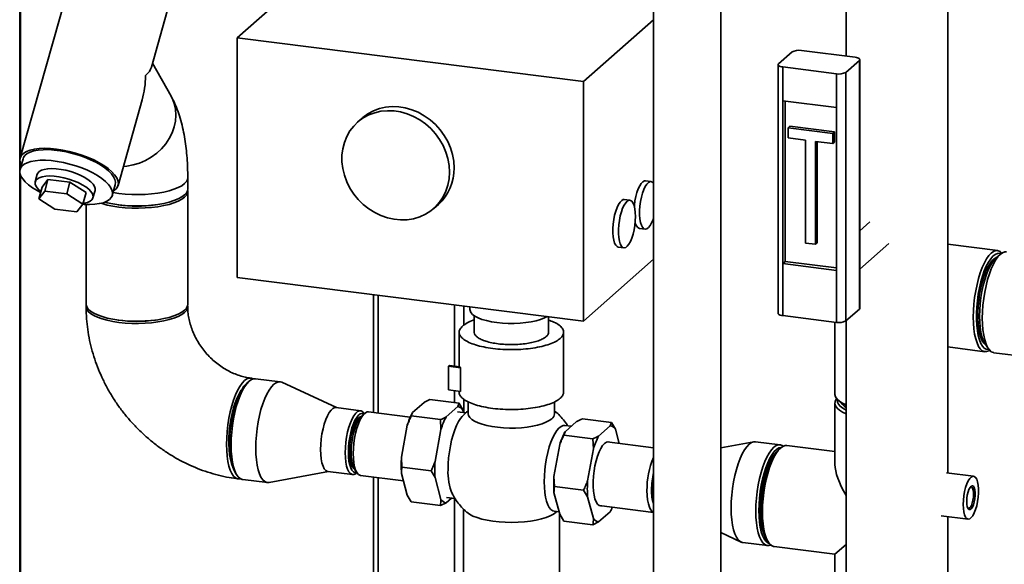
# Paper-space layout 'Blatt1' of a CAD drawing. Units: millimetres. Extents: x 0 to 5940, y 0 to 4200.
# Drawn here: x 4688 to 5031, y 1763 to 1952 of the extents above; entities that cross this region are included whole.
import ezdxf

# ---------------------------------------------------------------- set-up
doc = ezdxf.new("R2010")
doc.units = ezdxf.units.MM
doc.header["$LTSCALE"] = 10

psp = doc.layouts.new('Blatt1')

# ---------------------------------------------------------------- linework, layer by layer
at = {"color": 7, "linetype": 'Continuous', "lineweight": 35}
for p, q in [((4688.37, 1710.19), (4688.37, 1990.27)), ((4688.64, 1904.1), (4688.64, 1990.18)), ((4708.56, 1974.8), (4688.56, 1903.82)), ((4734.16, 1935.4), (4742.57, 1965.21)), ((4763.93, 1945.59), (4788.29, 1967.07)), ((4932.04, 1708.16), (4932.04, 1965.75)), ((4908.7, 1961.89), (4908.7, 1708.16)), ((4975.63, 1962.26), (4975.63, 1939.21)), ((5010.96, 1794.31), (5010.96, 1962.26)), ((4884.36, 1930.42), (4908.7, 1951.88)), ((4763.93, 1945.59), (4763.93, 1862.31)), ((4884.36, 1930.42), (4763.93, 1945.59)), ((4952.14, 1936.53), (4956.85, 1940.68)), ((4978.78, 1938.81), (4960.07, 1941.17)), ((4975.52, 1933.58), (4980.24, 1937.74)), ((4980.24, 1851.31), (4980.24, 1937.74)), ((4980.4, 1851.61), (4980.4, 1938.03)), ((4740.97, 1925.31), (4734.55, 1936.77)), ((4951.98, 1936.23), (4951.98, 1849.81)), ((4972.3, 1933.09), (4953.59, 1935.45)), ((4953.59, 1935.45), (4953.59, 1923.67)), ((4884.36, 1847.13), (4884.36, 1930.42)), ((4972.3, 1921.31), (4972.3, 1933.09)), ((4975.52, 1933.58), (4975.52, 1847.16)), ((4722.57, 1894.24), (4730.97, 1924.06)), ((4953.59, 1923.67), (4972.3, 1921.31)), ((4953.59, 1923.67), (4953.59, 1867.1)), ((4954.48, 1923.56), (4954.48, 1867.88)), ((4972.3, 1921.31), (4972.3, 1864.74)), ((4807.45, 1917.69), (4805.84, 1916.27)), ((4955.45, 1914.3), (4956.03, 1914.82)), ((4971.04, 1912.34), (4955.45, 1914.3)), ((4955.45, 1914.3), (4955.45, 1910.77)), ((4971.62, 1912.86), (4956.03, 1914.82)), ((4955.45, 1910.77), (4961.49, 1910.01)), ((4961.49, 1910.01), (4961.49, 1874.26)), ((4971.04, 1912.34), (4971.62, 1912.86)), ((4971.04, 1908.8), (4971.04, 1912.34)), ((4971.62, 1909.32), (4971.62, 1912.86)), ((4964.99, 1909.56), (4971.04, 1908.8)), ((4964.99, 1873.81), (4964.99, 1909.56)), ((4965.58, 1874.33), (4965.58, 1909.49)), ((4971.04, 1908.8), (4971.62, 1909.32)), ((4689.52, 1903.55), (4688.48, 1899.86)), ((4688.64, 1900.41), (4688.64, 1902.02)), ((4688.64, 1709.29), (4688.64, 1897.92)), ((4694.49, 1898.16), (4693.77, 1895.57)), ((4696.14, 1893.71), (4698.2, 1896.39)), ((4698.2, 1896.39), (4697.05, 1892.33)), ((4698.2, 1896.39), (4705.85, 1895.43)), ((4746.78, 1893.04), (4746.78, 1896.97)), ((4696.14, 1893.71), (4694.99, 1889.65)), ((4705.85, 1895.43), (4704.7, 1891.36)), ((4705.85, 1895.43), (4711.44, 1891.79)), ((4720.56, 1890.82), (4721.6, 1894.51)), ((4907.84, 1895.62), (4905.89, 1895.86)), ((4694.99, 1889.65), (4697.05, 1892.33)), ((4700.59, 1886), (4694.99, 1889.65)), ((4697.05, 1892.33), (4704.7, 1891.36)), ((4704.7, 1891.36), (4710.3, 1887.72)), ((4711.44, 1891.79), (4710.3, 1887.72)), ((4713.82, 1889.92), (4714.55, 1892.51)), ((4746.78, 1852.97), (4746.78, 1892.25)), ((4900.47, 1889.12), (4898.52, 1889.36)), ((4708.24, 1885.04), (4700.59, 1886)), ((4710.3, 1887.72), (4708.24, 1885.04)), ((4711.44, 1887.67), (4711.44, 1852.97)), ((4832.29, 1886.27), (4833.91, 1887.69)), ((4903.81, 1879.32), (4905.76, 1879.08)), ((4983.87, 1881.61), (4980.4, 1878.55)), ((4896.44, 1872.83), (4898.39, 1872.58)), ((4961.49, 1874.26), (4964.99, 1873.81)), ((4964.99, 1873.81), (4965.58, 1874.33)), ((4980.4, 1865.22), (4990.48, 1874.11)), ((5028.32, 1871.62), (5010.96, 1873.81)), ((5029.22, 1870.31), (5027.66, 1868.94)), ((4884.36, 1847.13), (4908.7, 1868.6)), ((4954.48, 1867.88), (4953.59, 1867.1)), ((4953.59, 1867.1), (4953.59, 1849.03)), ((4953.59, 1867.1), (4972.3, 1864.74)), ((4954.48, 1867.88), (4972.3, 1865.63)), ((4763.93, 1862.31), (4884.36, 1847.13)), ((4972.3, 1846.67), (4972.3, 1864.74)), ((4811.39, 1856.33), (4811.39, 1815.32)), ((4813, 1815.12), (4813, 1856.13)), ((4839.51, 1831.47), (4839.51, 1852.79)), ((4842.73, 1845.68), (4842.73, 1852.38)), ((4844.87, 1852.11), (4844.87, 1851.1)), ((4846.37, 1848.97), (4846.37, 1843.25)), ((4872.2, 1843.25), (4872.2, 1848.67)), ((4953.59, 1849.03), (4972.3, 1846.67)), ((4975.52, 1847.16), (4980.24, 1851.31)), ((4971.76, 1846.74), (4971.76, 1821.74)), ((4975.63, 1847.25), (4975.63, 1749.69)), ((4841.12, 1843.25), (4841.12, 1831.27)), ((4877.45, 1822.43), (4877.45, 1843.25)), ((5010.96, 1838.11), (5023.89, 1836.48)), ((5023.92, 1839.24), (5025.09, 1837.52)), ((5027.01, 1836.13), (5078.06, 1829.7)), ((4837.73, 1831.7), (4837.43, 1831.44)), ((4837.43, 1823.19), (4837.43, 1831.44)), ((4837.43, 1831.44), (4841.56, 1830.92)), ((4841.37, 1831.24), (4837.73, 1831.7)), ((4841.56, 1830.92), (4841.37, 1831.24)), ((4841.56, 1830.92), (4841.56, 1822.67)), ((4768.08, 1826.22), (4767.3, 1825.53)), ((4778.87, 1826.01), (4770.29, 1827.09)), ((4798.52, 1817.02), (4779.47, 1825.83)), ((4841.56, 1822.67), (4837.43, 1823.19)), ((4839.51, 1818.75), (4839.51, 1822.93)), ((4841.12, 1822.72), (4841.12, 1822.43)), ((4824.91, 1815.29), (4828.96, 1818.86)), ((4830.95, 1819.83), (4841.08, 1818.55)), ((4836.6, 1813.81), (4840.66, 1817.39)), ((4840.66, 1817.39), (4841.08, 1818.55)), ((4842.73, 1815.28), (4842.73, 1819.94)), ((4844.29, 1819.03), (4844.29, 1814.92)), ((4874.29, 1814.92), (4874.29, 1819.04)), ((4971.76, 1818.6), (4971.76, 1797.29)), ((4972.9, 1819.65), (4973.68, 1818.97)), ((4806.9, 1815.97), (4798.33, 1817.05)), ((4808.23, 1814.99), (4807.06, 1813.96)), ((4808.2, 1814.97), (4808.12, 1815.08)), ((4824.15, 1813.71), (4809.62, 1815.54)), ((4824.91, 1815.29), (4824.48, 1814.13)), ((4824.48, 1814.13), (4834.62, 1812.85)), ((4843.47, 1815.18), (4840.51, 1815.56)), ((4842.46, 1816.2), (4842.71, 1815.28)), ((4821.08, 1799.76), (4823.1, 1810.91)), ((4834.8, 1809.44), (4834.62, 1812.85)), ((4880.13, 1810.56), (4877.88, 1810.85)), ((4881.97, 1812.18), (4877.92, 1808.61)), ((4894.09, 1811.87), (4883.96, 1813.15)), ((4893.66, 1810.71), (4889.61, 1807.14)), ((4893.66, 1810.71), (4894.09, 1811.87)), ((4832.77, 1798.29), (4834.8, 1809.44)), ((4877.92, 1808.61), (4877.49, 1807.45)), ((4887.63, 1806.17), (4877.49, 1807.45)), ((4896.8, 1804.56), (4895.47, 1809.52)), ((4876.11, 1804.23), (4874.08, 1793.08)), ((4887.8, 1802.76), (4887.63, 1806.17)), ((4908.7, 1803.06), (4892.58, 1805.09)), ((4943.5, 1805.17), (4932.04, 1803.05)), ((4952.7, 1804.11), (4944.12, 1805.19)), ((4971.76, 1801.75), (4955.04, 1803.86)), ((4887.8, 1802.76), (4885.78, 1791.61)), ((4952.83, 1802.98), (4952.05, 1802.29)), ((4821.08, 1799.76), (4821.25, 1796.35)), ((4763.37, 1794.29), (4763.95, 1793.43)), ((4775.08, 1790.97), (4795.72, 1794.78)), ((4795.53, 1794.81), (4804.1, 1793.73)), ((4804.75, 1795.63), (4805.63, 1794.34)), ((4805.5, 1794.28), (4805.61, 1794.37)), ((4806.84, 1793.47), (4821.77, 1791.58)), ((4823.1, 1786.62), (4821.08, 1794.19)), ((4821.25, 1796.35), (4831.39, 1795.07)), ((4832.77, 1792.72), (4831.39, 1795.07)), ((4947.46, 1793.95), (4947.48, 1792.6)), ((5019.95, 1793.17), (5010.57, 1794.36)), ((4765.88, 1792.03), (4774.45, 1790.95)), ((4811.39, 1792.89), (4811.39, 1515.98)), ((4813, 1515.74), (4813, 1792.69)), ((4834.8, 1785.15), (4832.77, 1792.72)), ((4874.08, 1793.08), (4874.26, 1789.67)), ((4823.1, 1786.62), (4824.48, 1784.27)), ((4874.08, 1787.52), (4876.11, 1779.94)), ((4884.39, 1788.39), (4874.26, 1789.67)), ((4885.78, 1786.04), (4884.39, 1788.39)), ((4824.48, 1784.27), (4834.62, 1782.99)), ((4836.6, 1783.96), (4834.62, 1782.99)), ((4838.44, 1785.58), (4836.6, 1783.96)), ((4836.76, 1785.79), (4839.69, 1785.42)), ((4839.51, 1758.59), (4839.51, 1785.44)), ((4885.78, 1786.04), (4887.8, 1778.47)), ((4842.62, 1781.76), (4842.62, 1754.86)), ((4874.13, 1781.08), (4875.86, 1780.86)), ((4874.9, 1780.76), (4875.1, 1780.96)), ((4875.95, 1754.86), (4875.95, 1780.52)), ((4876.11, 1779.94), (4877.49, 1777.59)), ((4889.61, 1777.28), (4893.66, 1780.86)), ((4889.8, 1783.01), (4908.7, 1780.63)), ((4946.08, 1781.49), (4945.73, 1780.19)), ((4887.63, 1776.32), (4877.49, 1777.59)), ((4889.61, 1777.28), (4887.63, 1776.32)), ((5008.69, 1779.47), (5018.08, 1778.29)), ((5010.96, 1749.69), (5010.96, 1779.19)), ((4932.04, 1773.58), (4939.1, 1770.31)), ((4939.71, 1770.13), (4948.28, 1769.05)), ((4948.1, 1770.97), (4948.69, 1770.11)), ((4950.62, 1768.72), (4971.76, 1766.05)), ((4971.76, 1766.05), (4975.63, 1769.46)), ((4971.76, 1766.05), (4971.76, 1744.74))]:
    psp.add_line(p, q, dxfattribs=at)
at = {"color": 7, "linetype": 'Continuous', "lineweight": 35, "flags": 128}
for points in [[(4980.24, 1937.74), (4980.36, 1937.89), (4980.4, 1938.06), (4980.33, 1938.22), (4980.18, 1938.37), (4979.93, 1938.52), (4979.61, 1938.64), (4979.22, 1938.74), (4978.78, 1938.81)], [(4952.14, 1936.53), (4952.01, 1936.37), (4951.98, 1936.2), (4952.04, 1936.04), (4952.2, 1935.89), (4952.44, 1935.75), (4952.76, 1935.62), (4953.15, 1935.52), (4953.59, 1935.45)], [(4740.97, 1925.31), (4741.36, 1924.56), (4742.08, 1922.7), (4742.52, 1920.75), (4742.67, 1918.72), (4742.52, 1916.65), (4742.09, 1914.59), (4741.37, 1912.56), (4740.38, 1910.6), (4739.14, 1908.75), (4737.67, 1907.03), (4735.98, 1905.48), (4734.12, 1904.12), (4732.12, 1902.97), (4730, 1902.06), (4727.81, 1901.39), (4725.57, 1900.99), (4724.44, 1900.89)], [(4740.97, 1925.31), (4741.36, 1924.56), (4742.08, 1922.7), (4742.52, 1920.75), (4742.67, 1918.72), (4742.52, 1916.65), (4742.09, 1914.59), (4741.37, 1912.56), (4740.38, 1910.6), (4739.14, 1908.75), (4737.67, 1907.03), (4735.98, 1905.48), (4734.12, 1904.12), (4732.12, 1902.97), (4730, 1902.06), (4727.81, 1901.39), (4725.57, 1900.99), (4724.44, 1900.89)], [(4837.77, 1898.91), (4837.63, 1901.25), (4837.21, 1903.58), (4836.51, 1905.88), (4835.55, 1908.11), (4834.33, 1910.24), (4832.89, 1912.23), (4831.24, 1914.06), (4829.4, 1915.69), (4827.4, 1917.1), (4825.28, 1918.27), (4823.07, 1919.19), (4820.79, 1919.83), (4818.49, 1920.19), (4816.2, 1920.26), (4813.95, 1920.05), (4811.77, 1919.55), (4809.71, 1918.78), (4807.79, 1917.74), (4806.04, 1916.45), (4804.49, 1914.93), (4803.16, 1913.2), (4802.07, 1911.29), (4801.24, 1909.23), (4800.68, 1907.05), (4800.39, 1904.78), (4800.39, 1902.46), (4800.68, 1900.12), (4801.24, 1897.8), (4802.07, 1895.53), (4803.16, 1893.35), (4804.49, 1891.29), (4806.04, 1889.37), (4807.79, 1887.64), (4809.71, 1886.12), (4811.77, 1884.82), (4813.95, 1883.78), (4816.2, 1883), (4818.49, 1882.5), (4820.79, 1882.28), (4823.07, 1882.35), (4825.28, 1882.7), (4827.4, 1883.34), (4829.4, 1884.25), (4831.24, 1885.42), (4832.89, 1886.83), (4834.33, 1888.45), (4835.55, 1890.27), (4836.51, 1892.26), (4837.21, 1894.39), (4837.63, 1896.61), (4837.77, 1898.91)], [(4839.38, 1900.33), (4839.24, 1902.67), (4838.82, 1905.01), (4838.12, 1907.31), (4837.16, 1909.54), (4835.95, 1911.66), (4834.5, 1913.65), (4832.85, 1915.48), (4831.01, 1917.11), (4829.02, 1918.52), (4826.89, 1919.69), (4824.68, 1920.61), (4822.4, 1921.25), (4820.1, 1921.61), (4817.81, 1921.69), (4815.56, 1921.47), (4813.38, 1920.98), (4811.32, 1920.2), (4809.4, 1919.16), (4807.65, 1917.87), (4807.45, 1917.69)], [(4720.99, 1892.32), (4721.36, 1892.58), (4722.08, 1893.29), (4722.52, 1894.09), (4722.67, 1894.98), (4722.52, 1895.94), (4722.09, 1896.95), (4721.37, 1898), (4720.38, 1899.06), (4719.14, 1900.13), (4717.67, 1901.17), (4715.98, 1902.18), (4714.12, 1903.13), (4712.12, 1904.02), (4710, 1904.82), (4707.81, 1905.52), (4705.57, 1906.11), (4703.34, 1906.58), (4701.15, 1906.92), (4699.03, 1907.12), (4697.02, 1907.19), (4695.16, 1907.11), (4693.47, 1906.9), (4692, 1906.55), (4690.75, 1906.08), (4689.76, 1905.48), (4689.04, 1904.78), (4688.6, 1903.97), (4688.46, 1903.08), (4688.6, 1902.13), (4688.9, 1901.37)], [(4721.6, 1894.51), (4721.61, 1894.53), (4721.69, 1895.4), (4721.49, 1896.33), (4721, 1897.32), (4720.24, 1898.33), (4719.22, 1899.36), (4717.95, 1900.38), (4716.46, 1901.38), (4714.78, 1902.33), (4712.93, 1903.23), (4710.95, 1904.05), (4708.87, 1904.78), (4706.74, 1905.41), (4704.58, 1905.93), (4702.45, 1906.32), (4700.36, 1906.58), (4698.37, 1906.71), (4696.51, 1906.7), (4694.81, 1906.56), (4693.3, 1906.28), (4692.01, 1905.87), (4690.97, 1905.33), (4690.18, 1904.69), (4689.67, 1903.94), (4689.52, 1903.55)], [(4710.3, 1887.73), (4710.73, 1887.7), (4712.66, 1887.65), (4714.44, 1887.72), (4716.05, 1887.94), (4717.45, 1888.28), (4718.62, 1888.75), (4719.54, 1889.34), (4720.19, 1890.04), (4720.57, 1890.83), (4720.65, 1891.7), (4720.45, 1892.64), (4719.96, 1893.62), (4719.2, 1894.64), (4718.18, 1895.66), (4716.91, 1896.69), (4715.42, 1897.68), (4713.74, 1898.64), (4711.89, 1899.53), (4709.91, 1900.36), (4707.83, 1901.09), (4705.7, 1901.72), (4703.54, 1902.23), (4701.4, 1902.63), (4699.32, 1902.89), (4697.33, 1903.02), (4695.47, 1903.01), (4693.77, 1902.86), (4692.26, 1902.58), (4690.97, 1902.17), (4689.93, 1901.64), (4689.14, 1900.99), (4688.63, 1900.25), (4688.4, 1899.42), (4688.45, 1898.51), (4688.8, 1897.55), (4689.43, 1896.55), (4690.32, 1895.52), (4691.47, 1894.5), (4692.85, 1893.49), (4694.44, 1892.51), (4695.62, 1891.87)], [(4694.49, 1898.16), (4694.65, 1898.53), (4695.14, 1899.09), (4695.9, 1899.54), (4696.91, 1899.87), (4698.13, 1900.08), (4699.55, 1900.14), (4701.1, 1900.07), (4702.75, 1899.86), (4704.46, 1899.53), (4706.16, 1899.07), (4707.82, 1898.5), (4709.38, 1897.84), (4710.81, 1897.11), (4712.05, 1896.33), (4713.07, 1895.52), (4713.85, 1894.71), (4714.37, 1893.91), (4714.59, 1893.16), (4714.55, 1892.51)], [(4710.38, 1888.03), (4710.82, 1888.09), (4711.94, 1888.36), (4712.83, 1888.76), (4713.45, 1889.27), (4713.8, 1889.88), (4713.87, 1890.57), (4713.64, 1891.33), (4713.13, 1892.12), (4712.35, 1892.94), (4711.32, 1893.75), (4710.08, 1894.53), (4708.65, 1895.26), (4707.09, 1895.91), (4705.43, 1896.48), (4703.73, 1896.94), (4702.02, 1897.28), (4700.37, 1897.48), (4698.82, 1897.56), (4697.41, 1897.49), (4696.18, 1897.29), (4695.17, 1896.95), (4694.41, 1896.5), (4693.92, 1895.94), (4693.71, 1895.28), (4693.8, 1894.56), (4694.17, 1893.78), (4694.81, 1892.97), (4695.71, 1892.17)], [(4746.78, 1896.97), (4746.69, 1896.38), (4746.31, 1895.62), (4745.63, 1894.89), (4744.68, 1894.18), (4743.45, 1893.53), (4741.99, 1892.94), (4740.3, 1892.41), (4738.42, 1891.96), (4736.38, 1891.6), (4734.21, 1891.33), (4731.96, 1891.16), (4729.66, 1891.08), (4727.35, 1891.11), (4725.07, 1891.23), (4722.86, 1891.46), (4720.83, 1891.77)], [(4746.78, 1896.97), (4746.69, 1896.38), (4746.31, 1895.62), (4745.63, 1894.89), (4744.68, 1894.18), (4743.45, 1893.53), (4741.99, 1892.94), (4740.3, 1892.41), (4738.42, 1891.96), (4736.38, 1891.6), (4734.21, 1891.33), (4731.96, 1891.16), (4729.66, 1891.08), (4727.35, 1891.11), (4725.07, 1891.23), (4722.86, 1891.46), (4720.83, 1891.77)], [(4746.78, 1893.04), (4746.69, 1892.45), (4746.31, 1891.69), (4745.63, 1890.96), (4744.68, 1890.26), (4743.45, 1889.6), (4741.99, 1889.01), (4740.3, 1888.48), (4738.42, 1888.03), (4736.38, 1887.67), (4734.21, 1887.4), (4731.96, 1887.23), (4729.66, 1887.15), (4727.35, 1887.18), (4725.07, 1887.31), (4722.86, 1887.53), (4720.76, 1887.85), (4718.8, 1888.26), (4717.98, 1888.47)], [(4901.99, 1887), (4902.02, 1887.31), (4902.23, 1888.88), (4902.53, 1890.41), (4902.92, 1891.83), (4903.38, 1893.1), (4903.88, 1894.17), (4904.43, 1895), (4904.99, 1895.56), (4905.54, 1895.84), (4905.89, 1895.86)], [(4908.72, 1894.99), (4908.51, 1895.25), (4908.02, 1895.57), (4907.49, 1895.6), (4906.94, 1895.32), (4906.38, 1894.75), (4905.83, 1893.92), (4905.32, 1892.85), (4904.87, 1891.58), (4904.48, 1890.16), (4904.18, 1888.64), (4903.97, 1887.07), (4903.86, 1885.51), (4903.86, 1884.01), (4903.97, 1882.64), (4904.18, 1881.44), (4904.48, 1880.45), (4904.87, 1879.71), (4905.32, 1879.24), (4905.83, 1879.07), (4906.38, 1879.2), (4906.94, 1879.62), (4907.49, 1880.32), (4908.02, 1881.28), (4908.51, 1882.45), (4908.72, 1883.1)], [(4746.74, 1892.65), (4746.77, 1892.44), (4746.69, 1891.67), (4746.31, 1890.91), (4745.63, 1890.17), (4744.68, 1889.47), (4743.45, 1888.82), (4741.99, 1888.22), (4740.3, 1887.7), (4738.42, 1887.25), (4736.38, 1886.89), (4734.21, 1886.62), (4731.96, 1886.44), (4729.66, 1886.37), (4727.35, 1886.39), (4725.07, 1886.52), (4722.86, 1886.75), (4720.76, 1887.06), (4718.8, 1887.47), (4717.01, 1887.96), (4716.68, 1888.07)], [(4896.44, 1872.83), (4896.01, 1872.99), (4895.55, 1873.46), (4895.17, 1874.2), (4894.86, 1875.19), (4894.66, 1876.39), (4894.55, 1877.76), (4894.55, 1879.26), (4894.66, 1880.82), (4894.86, 1882.39), (4895.17, 1883.91), (4895.55, 1885.33), (4896.01, 1886.6), (4896.52, 1887.67), (4897.06, 1888.5), (4897.62, 1889.07), (4898.18, 1889.34), (4898.52, 1889.36)], [(4902.38, 1883.45), (4902.32, 1884.89), (4902.17, 1886.18), (4901.91, 1887.28), (4901.56, 1888.15), (4901.14, 1888.76), (4900.66, 1889.08), (4900.13, 1889.1), (4899.57, 1888.82), (4899.01, 1888.26), (4898.47, 1887.43), (4897.96, 1886.36), (4897.5, 1885.09), (4897.12, 1883.67), (4896.81, 1882.14), (4896.6, 1880.57), (4896.5, 1879.01), (4896.5, 1877.52), (4896.6, 1876.14), (4896.81, 1874.94), (4897.12, 1873.95), (4897.5, 1873.21), (4897.96, 1872.75), (4898.47, 1872.58), (4899.01, 1872.7), (4899.57, 1873.13), (4900.13, 1873.83), (4900.66, 1874.78), (4901.14, 1875.96), (4901.56, 1877.31), (4901.91, 1878.79), (4902.17, 1880.34), (4902.32, 1881.92), (4902.38, 1883.45)], [(5025.56, 1836.94), (5025.29, 1836.78), (5024.48, 1836.49), (5023.71, 1836.51), (5022.97, 1836.83), (5022.29, 1837.44), (5021.68, 1838.34), (5021.14, 1839.51), (5020.68, 1840.92), (5020.32, 1842.56), (5020.06, 1844.4), (5019.9, 1846.4), (5019.84, 1848.53), (5019.9, 1850.76), (5020.06, 1853.04), (5020.32, 1855.34), (5020.68, 1857.62), (5021.14, 1859.83), (5021.68, 1861.95), (5022.29, 1863.93), (5022.97, 1865.75), (5023.71, 1867.36), (5024.48, 1868.75), (5025.29, 1869.88), (5026.1, 1870.75), (5026.92, 1871.32), (5027.72, 1871.61), (5028.5, 1871.59), (5029.23, 1871.27), (5029.82, 1870.76)], [(5029.51, 1870.55), (5029.03, 1870.69), (5028.27, 1870.65), (5027.48, 1870.31), (5026.68, 1869.68), (5025.89, 1868.77), (5025.11, 1867.59), (5024.37, 1866.17), (5023.67, 1864.53), (5023.03, 1862.7), (5022.46, 1860.72), (5021.96, 1858.62), (5021.56, 1856.43), (5021.25, 1854.2), (5021.04, 1851.97), (5020.93, 1849.77), (5020.93, 1847.64), (5021.04, 1845.63), (5021.25, 1843.76), (5021.56, 1842.08), (5021.96, 1840.61), (5022.46, 1839.38), (5023.03, 1838.41), (5023.67, 1837.71), (5024.37, 1837.31), (5025.11, 1837.2), (5025.31, 1837.22)], [(5028.08, 1869.31), (5027.84, 1869.22), (5027.07, 1868.77), (5026.31, 1868.02), (5025.55, 1867), (5024.82, 1865.72), (5024.13, 1864.22), (5023.5, 1862.52), (5022.93, 1860.65), (5022.44, 1858.64), (5022.03, 1856.55), (5021.72, 1854.41), (5021.51, 1852.26), (5021.4, 1850.14), (5021.4, 1848.1), (5021.51, 1846.17), (5021.72, 1844.39), (5022.03, 1842.79), (5022.44, 1841.42), (5022.93, 1840.29), (5023.5, 1839.42), (5024.13, 1838.84), (5024.24, 1838.78)], [(5027.66, 1868.94), (5027.28, 1868.56), (5026.51, 1867.61), (5025.77, 1866.4), (5025.06, 1864.95), (5024.4, 1863.3), (5023.8, 1861.47), (5023.27, 1859.5), (5022.83, 1857.43), (5022.47, 1855.29), (5022.21, 1853.12), (5022.06, 1850.97), (5022, 1848.87)], [(5031.43, 1871.19), (5030.84, 1871.17), (5030.04, 1870.89), (5029.22, 1870.31), (5028.41, 1869.45), (5027.6, 1868.32), (5026.83, 1866.94), (5026.1, 1865.33), (5025.42, 1863.52), (5024.8, 1861.54), (5024.27, 1859.43), (5023.81, 1857.22), (5023.45, 1854.94), (5023.19, 1852.65), (5023.03, 1850.37), (5022.97, 1848.15)], [(4746.78, 1852.97), (4746.69, 1852.38), (4746.31, 1851.63), (4745.63, 1850.89), (4744.68, 1850.19), (4743.45, 1849.53), (4741.99, 1848.94), (4740.3, 1848.41), (4738.42, 1847.97), (4736.38, 1847.6), (4734.21, 1847.33), (4731.96, 1847.16), (4729.66, 1847.08), (4727.35, 1847.11), (4725.07, 1847.24), (4722.86, 1847.46), (4720.76, 1847.78), (4718.8, 1848.19), (4717.01, 1848.68), (4715.44, 1849.24), (4714.09, 1849.87), (4713.01, 1850.55), (4712.2, 1851.27), (4711.67, 1852.02), (4711.45, 1852.79), (4711.44, 1852.97)], [(4746.74, 1852.58), (4746.77, 1852.37), (4746.69, 1851.6), (4746.31, 1850.84), (4745.63, 1850.1), (4744.68, 1849.4), (4743.45, 1848.75), (4741.99, 1848.15), (4740.3, 1847.63), (4738.42, 1847.18), (4736.38, 1846.82), (4734.21, 1846.55), (4731.96, 1846.37), (4729.66, 1846.3), (4727.35, 1846.32), (4725.07, 1846.45), (4722.86, 1846.68), (4720.76, 1846.99), (4718.8, 1847.4), (4717.01, 1847.89), (4715.44, 1848.46), (4714.09, 1849.08), (4713.01, 1849.76), (4712.2, 1850.48), (4711.67, 1851.23), (4711.45, 1852), (4711.48, 1852.58)], [(4871.8, 1848.72), (4870.79, 1848.21), (4869.44, 1847.69), (4867.88, 1847.24), (4866.14, 1846.88), (4864.27, 1846.59), (4862.29, 1846.4), (4860.25, 1846.31), (4858.2, 1846.31), (4856.16, 1846.41), (4854.19, 1846.61), (4852.32, 1846.9), (4850.6, 1847.27), (4849.05, 1847.72), (4847.71, 1848.24), (4846.6, 1848.82), (4845.76, 1849.44), (4845.19, 1850.1), (4844.9, 1850.78), (4844.87, 1851.1)], [(4953.59, 1849.03), (4953.15, 1849.1), (4952.76, 1849.2), (4952.44, 1849.32), (4952.2, 1849.46), (4952.04, 1849.62), (4951.98, 1849.78), (4951.98, 1849.81)], [(4980.4, 1851.61), (4980.36, 1851.47), (4980.24, 1851.31)], [(5022, 1848.87), (5022.06, 1846.86), (5022.21, 1844.98), (5022.47, 1843.27), (5022.83, 1841.75), (5023.27, 1840.46), (5023.8, 1839.42), (5023.92, 1839.24)], [(5022.97, 1848.15), (5023.03, 1846.02), (5023.19, 1844.03), (5023.45, 1842.19), (5023.81, 1840.56), (5024.27, 1839.15), (5024.8, 1837.98), (5025.42, 1837.09), (5026.1, 1836.48), (5026.83, 1836.16), (5027.01, 1836.13)], [(4769.49, 1827.03), (4768.92, 1827.25), (4768.14, 1827.27), (4767.34, 1826.99), (4766.53, 1826.41), (4765.71, 1825.55), (4764.91, 1824.42), (4764.13, 1823.04), (4763.4, 1821.43), (4762.72, 1819.62), (4762.11, 1817.64), (4761.57, 1815.53), (4761.12, 1813.32), (4760.75, 1811.04), (4760.49, 1808.75), (4760.33, 1806.47), (4760.28, 1804.25), (4760.33, 1802.12), (4760.49, 1800.13), (4760.75, 1798.29), (4761.12, 1796.66), (4761.57, 1795.25), (4762.11, 1794.09), (4762.72, 1793.19), (4763.4, 1792.58), (4764.13, 1792.26), (4764.91, 1792.24), (4765.12, 1792.29)], [(4763.37, 1794.29), (4762.89, 1795.12), (4762.4, 1796.35), (4761.99, 1797.82), (4761.68, 1799.5), (4761.47, 1801.36), (4761.37, 1803.36), (4761.37, 1805.48), (4761.47, 1807.68), (4761.68, 1809.91), (4761.99, 1812.13), (4762.4, 1814.31), (4762.89, 1816.41), (4763.46, 1818.39), (4764.1, 1820.21), (4764.8, 1821.85), (4765.54, 1823.26), (4766.31, 1824.44), (4767.11, 1825.35), (4767.3, 1825.53)], [(4770.29, 1827.09), (4769.7, 1827.08), (4768.9, 1826.79), (4768.08, 1826.22), (4767.27, 1825.36), (4766.47, 1824.22), (4765.69, 1822.84), (4764.96, 1821.23), (4764.28, 1819.42), (4763.67, 1817.44), (4763.13, 1815.33), (4762.67, 1813.12), (4762.31, 1810.85), (4762.05, 1808.55), (4761.89, 1806.27), (4761.84, 1804.05), (4761.89, 1801.93), (4762.05, 1799.93), (4762.31, 1798.1), (4762.67, 1796.46), (4763.13, 1795.05), (4763.67, 1793.89), (4764.28, 1792.99), (4764.96, 1792.38), (4765.69, 1792.07), (4765.88, 1792.03)], [(4779.47, 1825.83), (4779.05, 1825.98), (4778.28, 1826), (4777.47, 1825.71), (4776.66, 1825.14), (4775.84, 1824.28), (4775.04, 1823.14), (4774.27, 1821.76), (4773.54, 1820.15), (4772.86, 1818.34), (4772.24, 1816.36), (4771.7, 1814.25), (4771.25, 1812.04), (4770.89, 1809.77), (4770.63, 1807.47), (4770.47, 1805.19), (4770.41, 1802.97), (4770.47, 1800.85), (4770.63, 1798.85), (4770.89, 1797.02), (4771.25, 1795.38), (4771.7, 1793.97), (4772.24, 1792.81), (4772.86, 1791.91), (4773.54, 1791.3), (4774.27, 1790.99), (4775.04, 1790.97), (4775.08, 1790.97)], [(4765.55, 1823.28), (4765.39, 1823.05), (4764.65, 1821.84), (4763.95, 1820.39), (4763.3, 1818.74), (4762.72, 1816.91), (4762.21, 1814.95), (4761.78, 1812.88), (4761.44, 1810.75), (4761.21, 1808.6), (4761.08, 1806.48), (4761.05, 1804.42), (4761.13, 1802.46), (4761.31, 1800.65), (4761.6, 1799.01), (4761.98, 1797.58), (4762.23, 1796.9)], [(4971.76, 1821.74), (4971.77, 1821.55), (4971.99, 1820.79), (4972.51, 1820.03), (4973.33, 1819.31), (4974.41, 1818.63), (4975.63, 1818.06)], [(4975.63, 1814.91), (4974.41, 1815.49), (4973.33, 1816.17), (4972.51, 1816.89), (4971.99, 1817.64), (4971.77, 1818.41), (4971.85, 1819.18), (4972.23, 1819.95), (4972.4, 1820.17)], [(4972.66, 1819.88), (4972.62, 1819.72), (4972.64, 1818.97), (4972.95, 1818.23), (4973.56, 1817.5), (4974.45, 1816.81), (4975.61, 1816.17), (4975.63, 1816.16)], [(4798.33, 1817.05), (4797.9, 1817.03), (4797.25, 1816.75), (4796.6, 1816.17), (4795.95, 1815.31), (4795.33, 1814.2), (4794.76, 1812.86), (4794.24, 1811.34), (4793.8, 1809.66), (4793.44, 1807.88), (4793.18, 1806.05), (4793.02, 1804.22), (4792.96, 1802.43), (4793.02, 1800.74), (4793.18, 1799.19), (4793.44, 1797.82), (4793.8, 1796.68), (4794.24, 1795.79), (4794.76, 1795.17), (4795.33, 1794.85), (4795.53, 1794.81)], [(4801.54, 1801.35), (4801.59, 1803.14), (4801.75, 1804.97), (4802.02, 1806.8), (4802.37, 1808.58), (4802.82, 1810.26), (4803.33, 1811.78), (4803.91, 1813.12), (4804.53, 1814.23), (4805.17, 1815.09), (4805.83, 1815.67), (4806.47, 1815.95), (4807.09, 1815.93), (4807.67, 1815.61), (4808.12, 1815.08)], [(4808.08, 1814.86), (4807.93, 1814.94), (4807.35, 1815.05), (4806.75, 1814.86), (4806.12, 1814.39), (4805.51, 1813.63), (4804.91, 1812.62), (4804.36, 1811.38), (4803.86, 1809.96), (4803.43, 1808.38), (4803.08, 1806.7), (4802.82, 1804.96), (4802.66, 1803.21), (4802.61, 1801.51)], [(4809.62, 1815.54), (4809.19, 1815.52), (4808.55, 1815.24), (4807.9, 1814.67), (4807.26, 1813.82), (4806.65, 1812.72), (4806.08, 1811.39), (4805.57, 1809.87), (4805.13, 1808.21), (4804.77, 1806.45), (4804.51, 1804.63), (4804.35, 1802.81), (4804.3, 1801.04), (4804.35, 1799.36), (4804.51, 1797.82), (4804.77, 1796.46), (4805.13, 1795.32), (4805.57, 1794.44), (4806.08, 1793.83), (4806.65, 1793.51), (4806.84, 1793.47)], [(4873.32, 1813.15), (4872.44, 1812.52), (4871.31, 1811.93), (4869.95, 1811.4), (4868.38, 1810.94), (4866.63, 1810.56), (4864.73, 1810.26), (4862.74, 1810.06), (4860.67, 1809.94), (4858.58, 1809.93), (4856.5, 1810.01), (4854.48, 1810.19), (4852.55, 1810.46), (4850.75, 1810.81), (4849.11, 1811.25), (4847.68, 1811.76), (4846.47, 1812.32), (4845.51, 1812.94), (4844.82, 1813.6), (4844.41, 1814.29), (4844.29, 1814.92)], [(4807.04, 1813.94), (4806.72, 1813.82), (4806.13, 1813.37), (4805.55, 1812.65), (4804.99, 1811.67), (4804.47, 1810.46), (4804.01, 1809.08), (4803.62, 1807.55), (4803.32, 1805.94), (4803.11, 1804.29), (4803.01, 1802.65), (4803.01, 1801.08), (4803.11, 1799.63), (4803.32, 1798.34), (4803.62, 1797.26), (4804.01, 1796.42), (4804.47, 1795.84), (4804.73, 1795.66)], [(4807.06, 1813.96), (4806.45, 1813.29), (4805.87, 1812.35), (4805.31, 1811.17), (4804.82, 1809.8), (4804.39, 1808.28), (4804.04, 1806.64), (4803.78, 1804.94), (4803.62, 1803.24), (4803.57, 1801.57), (4803.62, 1800), (4803.78, 1798.57), (4804.04, 1797.33), (4804.39, 1796.31), (4804.75, 1795.63)], [(4842.17, 1813.92), (4841.65, 1813.29), (4840.93, 1812.18), (4840.24, 1810.84), (4839.6, 1809.29), (4839.02, 1807.56), (4838.51, 1805.69), (4838.07, 1803.71), (4837.72, 1801.66), (4837.47, 1799.58), (4837.32, 1797.51), (4837.27, 1795.5)], [(4870.7, 1791.29), (4870.75, 1793.3), (4870.91, 1795.37), (4871.16, 1797.44), (4871.51, 1799.49), (4871.94, 1801.47), (4872.46, 1803.35), (4873.04, 1805.07), (4873.68, 1806.63), (4874.37, 1807.97), (4875.08, 1809.08), (4875.82, 1809.94), (4876.56, 1810.52), (4877.29, 1810.82), (4877.88, 1810.85)], [(4893.48, 1804.98), (4892.92, 1805.13), (4892.29, 1804.99), (4891.64, 1804.56), (4890.98, 1803.84), (4890.35, 1802.86), (4889.75, 1801.63), (4889.2, 1800.19), (4888.72, 1798.58), (4888.32, 1796.85), (4888.01, 1795.04), (4887.8, 1793.2), (4887.69, 1791.39), (4887.69, 1789.64), (4887.8, 1788.01), (4888.01, 1786.55), (4888.32, 1785.29), (4888.72, 1784.27), (4889.2, 1783.51), (4889.75, 1783.04), (4890.35, 1782.87), (4890.7, 1782.9)], [(4935.67, 1782.15), (4935.72, 1784.37), (4935.88, 1786.65), (4936.14, 1788.95), (4936.51, 1791.22), (4936.96, 1793.43), (4937.5, 1795.54), (4938.11, 1797.52), (4938.79, 1799.33), (4939.53, 1800.94), (4940.3, 1802.32), (4941.1, 1803.46), (4941.92, 1804.32), (4942.73, 1804.89), (4943.53, 1805.18), (4944.12, 1805.19)], [(4944.24, 1781.07), (4944.3, 1783.29), (4944.46, 1785.57), (4944.72, 1787.87), (4945.08, 1790.14), (4945.53, 1792.35), (4946.07, 1794.46), (4946.69, 1796.44), (4947.37, 1798.25), (4948.1, 1799.86), (4948.87, 1801.24), (4949.67, 1802.38), (4950.49, 1803.24), (4951.31, 1803.81), (4952.11, 1804.1), (4952.88, 1804.08), (4953.61, 1803.76), (4953.79, 1803.63)], [(4955.04, 1803.86), (4954.45, 1803.84), (4953.65, 1803.56), (4952.83, 1802.98), (4952.01, 1802.12), (4951.21, 1800.98), (4950.43, 1799.6), (4949.7, 1797.98), (4949.02, 1796.17), (4948.4, 1794.19), (4947.86, 1792.07), (4947.41, 1789.85), (4947.04, 1787.57), (4946.78, 1785.27), (4946.62, 1782.99), (4946.57, 1780.76)], [(4805.5, 1794.28), (4805.17, 1794.03), (4804.53, 1793.75), (4803.91, 1793.77), (4803.33, 1794.09), (4802.82, 1794.71), (4802.37, 1795.6), (4802.02, 1796.74), (4801.75, 1798.11), (4801.59, 1799.66), (4801.54, 1801.35)], [(4802.61, 1801.51), (4802.66, 1799.91), (4802.82, 1798.44), (4803.08, 1797.15), (4803.43, 1796.09), (4803.86, 1795.27), (4804.36, 1794.72), (4804.91, 1794.47), (4805.51, 1794.51), (4805.52, 1794.51)], [(4953.09, 1803.2), (4953.03, 1803.2), (4952.26, 1803.01), (4951.47, 1802.52), (4950.67, 1801.75), (4949.89, 1800.7), (4949.13, 1799.41), (4948.41, 1797.88), (4947.74, 1796.15), (4947.13, 1794.24), (4946.6, 1792.2), (4946.15, 1790.05), (4945.79, 1787.85), (4945.53, 1785.61), (4945.37, 1783.4), (4945.32, 1781.23)], [(4945.7, 1781.57), (4945.75, 1783.64), (4945.91, 1785.76), (4946.16, 1787.89), (4946.51, 1790), (4946.95, 1792.04), (4947.47, 1793.98), (4948.06, 1795.78), (4948.71, 1797.41), (4949.4, 1798.83), (4950.14, 1800.02), (4950.87, 1800.94)], [(4946.08, 1781.12), (4946.14, 1783.29), (4946.29, 1785.51), (4946.56, 1787.75), (4946.92, 1789.97), (4947.37, 1792.12), (4947.9, 1794.16), (4948.51, 1796.07), (4949.18, 1797.81), (4949.9, 1799.34), (4950.67, 1800.64), (4951.45, 1801.69), (4952.05, 1802.29)], [(4874.13, 1781.08), (4873.68, 1781.2), (4873.04, 1781.63), (4872.46, 1782.33), (4871.94, 1783.29), (4871.51, 1784.5), (4871.16, 1785.94), (4870.91, 1787.57), (4870.75, 1789.37), (4870.7, 1791.29)], [(5016.36, 1783.39), (5016.42, 1784.87), (5016.58, 1786.37), (5016.84, 1787.85), (5017.19, 1789.25), (5017.61, 1790.5), (5018.1, 1791.55), (5018.61, 1792.37), (5019.15, 1792.91), (5019.68, 1793.16), (5020.18, 1793.11), (5020.64, 1792.76), (5021.03, 1792.11), (5021.33, 1791.21), (5021.55, 1790.08), (5021.65, 1788.77), (5021.65, 1787.34), (5021.55, 1785.85), (5021.33, 1784.35), (5021.03, 1782.9), (5020.64, 1781.57), (5020.18, 1780.41), (5019.68, 1779.47), (5019.15, 1778.79), (5018.61, 1778.39), (5018.1, 1778.29), (5017.61, 1778.49), (5017.19, 1779), (5016.84, 1779.77), (5016.58, 1780.8), (5016.42, 1782.02), (5016.36, 1783.39)], [(4908.7, 1780.66), (4908.19, 1780.96), (4907.68, 1781.57), (4907.24, 1782.46), (4906.89, 1783.6), (4906.63, 1784.95), (4906.47, 1786.49), (4906.41, 1788.17)], [(5017.54, 1784.43), (5017.6, 1785.54), (5017.76, 1786.66), (5018.01, 1787.72), (5018.34, 1788.62), (5018.72, 1789.31), (5019.12, 1789.74), (5019.51, 1789.87), (5019.87, 1789.69), (5020.16, 1789.22), (5020.37, 1788.49), (5020.48, 1787.55), (5020.48, 1786.48), (5020.37, 1785.36), (5020.16, 1784.26), (5019.87, 1783.27), (5019.51, 1782.47), (5019.12, 1781.9), (5018.72, 1781.62), (5018.34, 1781.65), (5018.01, 1781.97), (5017.76, 1782.58), (5017.6, 1783.42), (5017.54, 1784.43)], [(5017.9, 1782.18), (5018.08, 1782.08), (5018.44, 1782.12), (5018.82, 1782.45), (5019.18, 1783.05), (5019.49, 1783.88), (5019.74, 1784.85), (5019.9, 1785.91), (5019.95, 1786.95), (5019.9, 1787.9), (5019.74, 1788.68), (5019.49, 1789.22), (5019.18, 1789.48), (5018.82, 1789.45)], [(4874.88, 1780.71), (4873.95, 1780.04), (4872.77, 1779.41), (4871.34, 1778.84), (4869.7, 1778.34), (4867.87, 1777.91), (4865.89, 1777.57), (4863.79, 1777.33), (4861.61, 1777.17), (4859.39, 1777.12), (4857.17, 1777.16), (4854.98, 1777.31), (4852.88, 1777.55), (4850.88, 1777.88), (4849.04, 1778.29), (4847.38, 1778.79), (4845.93, 1779.35), (4844.72, 1779.97), (4843.77, 1780.65), (4843.66, 1780.74)], [(4939.71, 1770.13), (4939.53, 1770.16), (4938.79, 1770.48), (4938.11, 1771.09), (4937.5, 1771.99), (4936.96, 1773.15), (4936.51, 1774.56), (4936.14, 1776.2), (4935.88, 1778.03), (4935.72, 1780.03), (4935.67, 1782.15)], [(4949.46, 1769.24), (4948.87, 1769.07), (4948.1, 1769.08), (4947.37, 1769.4), (4946.69, 1770.01), (4946.07, 1770.91), (4945.53, 1772.07), (4945.08, 1773.48), (4944.72, 1775.12), (4944.46, 1776.95), (4944.3, 1778.95), (4944.24, 1781.07)], [(4945.32, 1781.23), (4945.37, 1779.17), (4945.53, 1777.23), (4945.79, 1775.45), (4946.15, 1773.88), (4946.6, 1772.53), (4947.13, 1771.43), (4947.74, 1770.59), (4948.41, 1770.04), (4948.89, 1769.84)], [(4948.1, 1770.97), (4947.9, 1771.29), (4947.37, 1772.39), (4946.92, 1773.75), (4946.56, 1775.33), (4946.29, 1777.11), (4946.14, 1779.05), (4946.08, 1781.12)], [(4946.57, 1780.76), (4946.62, 1778.63), (4946.78, 1776.63), (4947.04, 1774.8), (4947.41, 1773.16), (4947.86, 1771.74), (4948.4, 1770.58), (4949.02, 1769.68), (4949.7, 1769.07), (4950.43, 1768.75), (4950.62, 1768.72)]]:
    psp.add_lwpolyline(points, dxfattribs=at)
at = {"color": 7, "linetype": 'Continuous', "lineweight": 35}
for centre, radius, start, end in [((4959.15, 1936.33), 4.92, 79.2261, 117.8883), ((4973.22, 1937.93), 4.92, 259.2261, 297.8883), ((4822.67, 1900.07), 16.72, 312.2267, 0.909), ((4729.11, 1931.14), 44.06, 261.4998, 278.5002), ((4904.8, 1881.64), 2.52, 184.3575, 246.8142), ((4729.11, 1891.07), 44.06, 261.4998, 278.5002), ((4973.22, 1851.51), 4.92, 259.2261, 297.8883), ((4840.27, 1814.83), 2.58, 31.9275, 81.4079), ((4979.08, 1825.36), 8.37, 229.799, 245.6027), ((4977.61, 1820.46), 3.97, 207.3477, 239.992), ((4847.78, 1803.28), 25.83, 152.3014, 162.8209), ((4871.92, 1815.07), 2.37, 306.1027, 356.4494), ((4859.47, 1801.81), 25.83, 152.3014, 162.8209), ((4893.28, 1808.16), 2.58, 31.9275, 81.4079), ((4900.78, 1796.6), 25.83, 152.3014, 162.8209), ((4912.48, 1795.13), 25.83, 152.3014, 162.8209), ((4862.96, 1796.98), 41.98, 176.1991, 183.8009), ((4874.65, 1795.5), 41.98, 176.1991, 183.8009), ((4934.59, 1788.58), 28.18, 156.7212, 180.8432), ((4856.18, 1794.43), 18.94, 176.75, 203.197), ((4936.81, 1788.31), 28.79, 167.5238, 179.7995), ((4915.97, 1790.3), 41.98, 176.1991, 183.8009), ((4927.66, 1788.83), 41.98, 176.1991, 183.8009), ((4934.64, 1788.58), 26.32, 170.1857, 179.802), ((4934.41, 1788.23), 25.78, 175.5671, 184.4329), ((4922.73, 1787.94), 14.71, 178.1485, 197.5822), ((4923.93, 1788.41), 15.62, 179.0455, 192.7846), ((4836.99, 1786.51), 2.58, 211.9275, 261.4079), ((4875.29, 1790.73), 20.86, 331.7564, 336.5662), ((4965.61, 1780.46), 19.94, 176.8074, 203.3092), ((4890, 1779.84), 2.58, 211.9275, 261.4079)]:
    psp.add_arc(centre, radius, start, end, dxfattribs=at)
for centre, major_axis, ratio, start_param, end_param in [((4715.56, 1934.52), (18.72, 2.22), 0.414214, 5.743228, 6.113267), ((4715.56, 1934.52), (-2.79, 23.57), 0.69108, 4.172432, 4.542471), ((4989.47, 1781.67), (-16.56, 18.78), 0.333333, 0.361367, 1.035014)]:
    psp.add_ellipse(centre, major_axis=major_axis, ratio=ratio, start_param=start_param, end_param=end_param, dxfattribs=at)
for points, knots in [([(4746.78, 1896.97), (4746.77, 1897.56), (4746.76, 1899.31), (4746.66, 1902.15), (4746.42, 1905.49), (4746.05, 1908.78), (4745.53, 1912.04), (4744.84, 1915.29), (4743.97, 1918.39), (4742.93, 1921.28), (4741.93, 1923.55), (4741.22, 1924.85), (4740.97, 1925.31)], [0, 0, 0, 0, 0.055099, 0.160811, 0.267944, 0.377323, 0.489669, 0.605822, 0.726475, 0.838013, 0.942377, 1, 1, 1, 1]), ([(4711.44, 1852.18), (4711.45, 1851.4), (4711.48, 1849.36), (4711.74, 1846.05), (4712.27, 1842.28), (4713.06, 1838.54), (4714.1, 1834.83), (4715.38, 1831.18), (4716.89, 1827.6), (4718.64, 1824.11), (4720.6, 1820.72), (4722.79, 1817.46), (4725.17, 1814.33), (4727.75, 1811.36), (4730.51, 1808.55), (4733.44, 1805.92), (4736.52, 1803.48), (4739.75, 1801.25), (4743.1, 1799.23), (4746.56, 1797.44), (4750.12, 1795.88), (4753.76, 1794.56), (4757.46, 1793.49), (4760.98, 1792.71), (4763.28, 1792.38), (4764.32, 1792.23)], [0, 0, 0, 0, 0.0275246, 0.0715813, 0.1157013, 0.1599264, 0.2042465, 0.2486512, 0.2931301, 0.3376732, 0.382271, 0.4269148, 0.4715966, 0.516309, 0.5610449, 0.6057951, 0.6505521, 0.6953075, 0.7400525, 0.7847766, 0.8294684, 0.8741152, 0.918703, 0.9632176, 1, 1, 1, 1]), ([(4768.73, 1827.29), (4768.45, 1827.33), (4767.49, 1827.46), (4765.82, 1827.83), (4763.75, 1828.5), (4761.7, 1829.38), (4759.7, 1830.46), (4757.78, 1831.72), (4755.95, 1833.17), (4754.24, 1834.78), (4752.67, 1836.53), (4751.27, 1838.4), (4750.03, 1840.36), (4748.98, 1842.4), (4748.13, 1844.49), (4747.48, 1846.6), (4747.03, 1848.7), (4746.81, 1850.57), (4746.78, 1851.71), (4746.78, 1852.18)], [0, 0, 0, 0, 0.027025, 0.090851, 0.154044, 0.216604, 0.278716, 0.340518, 0.402107, 0.463554, 0.52491, 0.58622, 0.647514, 0.708836, 0.770245, 0.831816, 0.893655, 0.9559, 1, 1, 1, 1]), ([(4842.29, 1845.39), (4842.79, 1845.75), (4843.77, 1846.47), (4845.25, 1847.17), (4846.26, 1847.46), (4846.37, 1847.49)], [0, 0, 0, 0, 0.471406, 0.942812, 1, 1, 1, 1]), ([(4872.2, 1847.48), (4872.85, 1847.25), (4874.32, 1846.73), (4875.94, 1845.75), (4877.1, 1844.62), (4877.55, 1843.44), (4877.35, 1842.24), (4876.64, 1841.49), (4876.28, 1841.11)], [0, 0, 0, 0, 0.13725, 0.3098, 0.48235, 0.6549, 0.82745, 1, 1, 1, 1]), ([(4871.37, 1841.73), (4871.03, 1841.47), (4870.34, 1840.95), (4868.76, 1840.28), (4866.85, 1839.72), (4864.64, 1839.3), (4862.22, 1839.03), (4859.69, 1838.92), (4857.15, 1838.97), (4854.69, 1839.19), (4852.41, 1839.57), (4850.39, 1840.09), (4848.71, 1840.73), (4847.43, 1841.46), (4846.65, 1842.27), (4846.32, 1842.88), (4846.39, 1843.2), (4846.4, 1843.25)], [0, 0, 0, 0, 0.070625, 0.14125, 0.211875, 0.2825, 0.353125, 0.42375, 0.494375, 0.565001, 0.635626, 0.706251, 0.776876, 0.847501, 0.918126, 0.988751, 1, 1, 1, 1]), ([(4872.17, 1843.25), (4872.15, 1843.01), (4872.12, 1842.49), (4871.63, 1841.99), (4871.37, 1841.73)], [0, 0, 0, 0, 0.456735, 1, 1, 1, 1]), ([(4876.28, 1820.29), (4875.8, 1819.92), (4874.83, 1819.2), (4872.61, 1818.26), (4869.92, 1817.47), (4866.81, 1816.87), (4863.41, 1816.49), (4859.86, 1816.34), (4856.28, 1816.42), (4852.82, 1816.73), (4849.61, 1817.26), (4846.77, 1817.98), (4844.41, 1818.88), (4842.61, 1819.92), (4841.52, 1821.05), (4841.04, 1821.91), (4841.15, 1822.36), (4841.17, 1822.43)], [0, 0, 0, 0, 0.070625, 0.14125, 0.211875, 0.2825, 0.353125, 0.42375, 0.494375, 0.565001, 0.635626, 0.706251, 0.776876, 0.847501, 0.918126, 0.988751, 1, 1, 1, 1]), ([(4877.41, 1822.43), (4877.38, 1822.09), (4877.33, 1821.36), (4876.65, 1820.66), (4876.28, 1820.29)], [0, 0, 0, 0, 0.456735, 1, 1, 1, 1]), ([(4830.95, 1819.83), (4830.3, 1819.53), (4829.62, 1819.21), (4829, 1818.88), (4828.96, 1818.86)], [0, 0, 0, 0, 0.942314, 1, 1, 1, 1]), ([(4841.08, 1818.55), (4841.34, 1818.15), (4841.83, 1817.37), (4842.26, 1816.58), (4842.46, 1816.2)], [0, 0, 0, 0, 0.511569, 1, 1, 1, 1]), ([(4824.48, 1814.13), (4824.23, 1813.58), (4823.74, 1812.53), (4823.31, 1811.44), (4823.1, 1810.91)], [0, 0, 0, 0, 0.511569, 1, 1, 1, 1]), ([(4844.29, 1815.93), (4844.24, 1815.9), (4843.52, 1815.35), (4842.8, 1814.66), (4842.2, 1813.94), (4842.14, 1813.88)], [0, 0, 0, 0, 0.058001, 0.913619, 1, 1, 1, 1]), ([(4878.88, 1810.72), (4878.86, 1810.77), (4878.43, 1811.51), (4877.39, 1812.83), (4875.9, 1814.54), (4874.78, 1815.49), (4874.29, 1815.92)], [0, 0, 0, 0, 0.023491, 0.369463, 0.718449, 1, 1, 1, 1]), ([(4834.62, 1812.85), (4835.26, 1813.15), (4835.95, 1813.46), (4836.57, 1813.79), (4836.6, 1813.81)], [0, 0, 0, 0, 0.942314, 1, 1, 1, 1]), ([(4883.96, 1813.15), (4883.31, 1812.85), (4882.63, 1812.53), (4882.01, 1812.2), (4881.97, 1812.18)], [0, 0, 0, 0, 0.942314, 1, 1, 1, 1]), ([(4894.09, 1811.87), (4894.34, 1811.47), (4894.84, 1810.69), (4895.26, 1809.91), (4895.47, 1809.52)], [0, 0, 0, 0, 0.511569, 1, 1, 1, 1]), ([(4877.49, 1807.45), (4877.24, 1806.91), (4876.75, 1805.85), (4876.32, 1804.76), (4876.11, 1804.23)], [0, 0, 0, 0, 0.511569, 1, 1, 1, 1]), ([(4887.63, 1806.17), (4888.27, 1806.47), (4888.96, 1806.79), (4889.57, 1807.12), (4889.61, 1807.14)], [0, 0, 0, 0, 0.942314, 1, 1, 1, 1]), ([(4831.39, 1795.07), (4831.64, 1795.61), (4832.13, 1796.67), (4832.56, 1797.76), (4832.77, 1798.29)], [0, 0, 0, 0, 0.511569, 1, 1, 1, 1]), ([(4821.25, 1796.35), (4821.2, 1795.99), (4821.11, 1795.28), (4821.09, 1794.55), (4821.08, 1794.19)], [0, 0, 0, 0, 0.511569, 1, 1, 1, 1]), ([(4884.39, 1788.39), (4884.65, 1788.93), (4885.14, 1789.99), (4885.57, 1791.08), (4885.78, 1791.61)], [0, 0, 0, 0, 0.511569, 1, 1, 1, 1]), ([(4838.75, 1787.03), (4839.08, 1786.44), (4839.8, 1785.15), (4841.18, 1783.31), (4842.5, 1781.79), (4843.42, 1781), (4843.72, 1780.73)], [0, 0, 0, 0, 0.251227, 0.549938, 0.85125, 1, 1, 1, 1]), ([(4874.26, 1789.67), (4874.21, 1789.31), (4874.12, 1788.6), (4874.09, 1787.87), (4874.08, 1787.52)], [0, 0, 0, 0, 0.511569, 1, 1, 1, 1]), ([(4834.62, 1782.99), (4834.67, 1783.36), (4834.76, 1784.06), (4834.78, 1784.79), (4834.8, 1785.15)], [0, 0, 0, 0, 0.511569, 1, 1, 1, 1]), ([(4887.63, 1776.32), (4887.67, 1776.68), (4887.77, 1777.39), (4887.79, 1778.11), (4887.8, 1778.47)], [0, 0, 0, 0, 0.511569, 1, 1, 1, 1])]:
    psp.add_open_spline(points, degree=3, knots=knots, dxfattribs=at)
psp.add_open_spline([(4876.28, 1841.11), (4875.8, 1840.74), (4874.83, 1840.02), (4872.61, 1839.08), (4869.92, 1838.29), (4866.81, 1837.69), (4863.41, 1837.31), (4859.86, 1837.16), (4856.28, 1837.24), (4852.82, 1837.55), (4849.61, 1838.08), (4846.77, 1838.81), (4844.41, 1839.7), (4842.62, 1840.74), (4841.47, 1841.87), (4841.02, 1843.06), (4841.22, 1844.25), (4841.94, 1845.01), (4842.29, 1845.39)], degree=3, dxfattribs=at)

doc.saveas('drawing.dxf')
